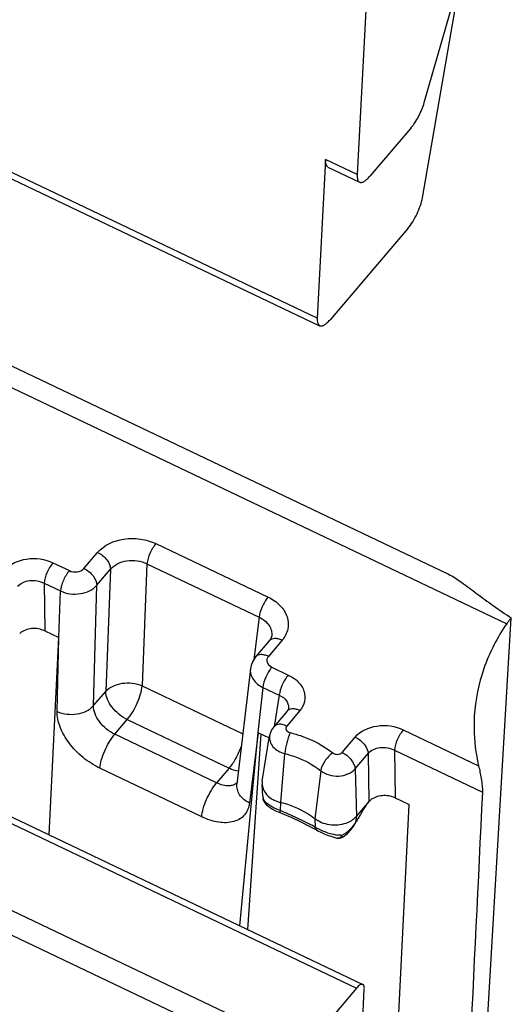
# Model space of a CAD drawing. Units: millimetres. Extents: x -3 to 844, y 0 to 594.
# Drawn here: x 239 to 248, y 42 to 60 of the extents above; entities that cross this region are included whole.
import ezdxf

# ---------------------------------------------------------------- set-up
doc = ezdxf.new("R2010")
doc.units = ezdxf.units.MM
doc.header["$LTSCALE"] = 46.255
doc.layers.get('0').update_dxf_attribs({"linetype": 'CONTINUOUS'})
doc.layers.add('AUSFORMSCHRAEGEN', color=7, linetype='CONTINUOUS')
doc.layers.add('RUNDUNGEN', color=7, linetype='CONTINUOUS')

msp = doc.modelspace()

# ---------------------------------------------------------------- linework, layer by layer
at = {"color": 7, "linetype": 'Continuous'}
for p, q in [((245.8756, 64.8642), (245.4722, 57.1599)), ((246.7353, 58.5168), (247.5739, 61.4455)), ((246.7014, 56.7233), (247.4295, 60.9412)), ((234.197, 59.3503), (244.7646, 54.3093)), ((246.4852, 58.036), (245.7132, 57.13)), ((244.8756, 57.4444), (244.7189, 54.4514)), ((244.9214, 57.3023), (245.5179, 57.0178)), ((246.4286, 56.1451), (244.9599, 54.4215))]:
    msp.add_line(p, q, dxfattribs=at)
at = {"color": 9, "linetype": 'Continuous'}
for p, q in [((244.7189, 54.4514), (234.1512, 59.4924)), ((245.4722, 57.1599), (244.8756, 57.4444))]:
    msp.add_line(p, q, dxfattribs=at)
at = {"color": 7, "linetype": 'Continuous'}
for points, knots in [([(246.4852, 58.036), (246.5124, 58.0679), (246.5646, 58.1395), (246.633, 58.2575), (246.6917, 58.3847), (246.7228, 58.473), (246.7353, 58.5168)], [0, 0, 0, 0, 0.2304378, 0.4863434, 0.7492748, 1, 1, 1, 1]), ([(244.9214, 57.3023), (244.9128, 57.3064), (244.8965, 57.3208), (244.882, 57.3532), (244.8748, 57.3956), (244.8747, 57.4272), (244.8756, 57.4444)], [0, 0, 0, 0, 0.1812847, 0.3978879, 0.6690128, 1, 1, 1, 1]), ([(245.4722, 57.1599), (245.4713, 57.1426), (245.4713, 57.1111), (245.4785, 57.0687), (245.4931, 57.0362), (245.5094, 57.0218), (245.5179, 57.0178)], [0, 0, 0, 0, 0.3309872, 0.6021121, 0.8187153, 1, 1, 1, 1]), ([(245.5179, 57.0178), (245.5235, 57.0151), (245.5362, 57.0116), (245.5572, 57.0126), (245.5799, 57.0192), (245.6149, 57.0366), (245.6614, 57.073), (245.6954, 57.1091), (245.7132, 57.13)], [0, 0, 0, 0, 0.0779799, 0.1632812, 0.2612943, 0.3751357, 0.6541602, 1, 1, 1, 1]), ([(246.4286, 56.1451), (246.4617, 56.184), (246.5242, 56.2726), (246.6027, 56.4176), (246.6645, 56.5698), (246.6928, 56.6736), (246.7014, 56.7233)], [0, 0, 0, 0, 0.2376681, 0.5020591, 0.7653766, 1, 1, 1, 1]), ([(244.7189, 54.4514), (244.718, 54.4341), (244.7181, 54.4026), (244.7253, 54.3602), (244.7398, 54.3277), (244.7561, 54.3134), (244.7646, 54.3093)], [0, 0, 0, 0, 0.3309872, 0.6021121, 0.8187153, 1, 1, 1, 1]), ([(244.7646, 54.3093), (244.7702, 54.3066), (244.783, 54.3031), (244.8039, 54.3041), (244.8267, 54.3107), (244.8616, 54.3281), (244.9081, 54.3645), (244.9421, 54.4006), (244.9599, 54.4215)], [0, 0, 0, 0, 0.0779799, 0.1632812, 0.2612943, 0.3751357, 0.6541602, 1, 1, 1, 1])]:
    msp.add_open_spline(points, degree=3, knots=knots, dxfattribs=at)
at = {"layer": 'AUSFORMSCHRAEGEN', "color": 7, "linetype": 'Continuous'}
for p, q in [((239.6642, 44.7055), (239.8472, 48.4267)), ((243.2618, 42.9893), (243.6027, 46.6353)), ((243.6819, 45.719), (243.8207, 46.5706)), ((243.6945, 45.4352), (243.679, 45.6566)), ((245.9274, 34.6166), (246.4499, 45.2771))]:
    msp.add_line(p, q, dxfattribs=at)
for centre, radius, start, end in [((243.9498, 45.6755), 0.2714, 170.78317, 183.9885), ((245.1354, 45.3369), 0.4295, 307.00294, 308.44459)]:
    msp.add_arc(centre, radius, start, end, dxfattribs=at)
for points, knots in [([(243.679, 45.6566), (243.6828, 45.6026), (243.7278, 45.4889), (243.8189, 45.4117), (243.8717, 45.3801)], [0, 0, 0, 0, 0.4684796, 1, 1, 1, 1]), ([(243.8717, 45.3801), (243.8838, 45.3729), (243.9347, 45.3453), (243.9896, 45.3254), (244.032, 45.3148)], [0, 0, 0, 0, 0.2439248, 1, 1, 1, 1]), ([(244.6711, 45.0099), (244.6265, 45.045), (244.4314, 45.1803), (244.2067, 45.2708), (244.032, 45.3148)], [0, 0, 0, 0, 0.2397238, 1, 1, 1, 1]), ([(245.258, 44.9225), (245.1603, 44.8883), (244.9492, 44.8716), (244.7497, 44.948), (244.6711, 45.0099)], [0, 0, 0, 0, 0.5085889, 1, 1, 1, 1]), ([(245.3939, 44.9939), (245.384, 44.9864), (245.3417, 44.9573), (245.2947, 44.9353), (245.258, 44.9225)], [0, 0, 0, 0, 0.2414819, 1, 1, 1, 1])]:
    msp.add_open_spline(points, degree=3, knots=knots, dxfattribs=at)
msp.add_open_spline([(245.4563, 45.0522), (245.4402, 45.0333), (245.4219, 45.016), (245.4024, 45.0005)], degree=3, dxfattribs=at)
at = {"layer": 'RUNDUNGEN', "color": 9, "linetype": 'Continuous'}
for p, q in [((192.9377, 75.0936), (248.2906, 48.6891)), ((244.4681, 40.6499), (213.2464, 55.5433)), ((244.2998, 40.2646), (213.0781, 55.158)), ((220.8451, 53.5593), (245.462, 41.8165)), ((241.6775, 50.1986), (243.7914, 49.1903)), ((240.3207, 49.7307), (240.5791, 50.0341)), ((239.7369, 49.837), (240.0459, 49.6896)), ((241.5096, 49.8187), (241.4181, 47.5151)), ((241.5096, 49.8187), (243.6235, 48.8103)), ((240.5646, 49.4125), (240.8231, 49.7159)), ((240.8231, 49.7159), (240.7316, 47.4123)), ((239.5687, 49.4534), (239.8777, 49.306)), ((239.5687, 49.4534), (239.582, 48.5532)), ((240.5026, 47.1434), (240.5646, 49.4125)), ((239.8494, 48.4257), (239.8777, 49.306)), ((243.6235, 48.8103), (243.5211, 48.0122)), ((239.8156, 47.0345), (239.8472, 48.4267)), ((244.0557, 48.3757), (243.7973, 48.0723)), ((243.8634, 47.8685), (244.1725, 47.7211)), ((240.5026, 47.1434), (240.7316, 47.4123)), ((241.4181, 47.5151), (243.3151, 46.6102)), ((243.6952, 47.485), (243.6006, 46.6363)), ((243.6952, 47.485), (244.0042, 47.3376)), ((244.0042, 47.3376), (243.9075, 46.7491)), ((244.3917, 47.0488), (244.1444, 46.7585)), ((240.9004, 46.6027), (241.1382, 46.8819)), ((241.1382, 46.8819), (243.06, 45.9652)), ((243.6027, 46.6353), (243.4407, 45.3052)), ((246.3417, 46.6864), (247.7611, 46.0093)), ((242.8221, 45.686), (240.9004, 46.6027)), ((245.1873, 46.261), (245.4346, 46.5513)), ((246.1735, 46.3028), (247.833, 45.5112)), ((246.1735, 46.3028), (246.1868, 45.4026)), ((244.032, 45.3148), (244.1086, 46.2383)), ((245.4313, 45.9501), (245.6785, 46.2404)), ((245.6785, 46.2404), (245.692, 45.3289)), ((242.5418, 45.0468), (240.62, 45.9635)), ((243.06, 45.9652), (242.8221, 45.686)), ((244.7856, 45.9153), (244.6711, 45.0099)), ((245.4313, 45.9501), (245.4563, 45.0522)), ((243.6978, 45.4031), (243.6982, 45.3981)), ((244.0284, 45.1624), (244.032, 45.3148)), ((244.6711, 45.0099), (244.6768, 44.8531)), ((245.4563, 45.0522), (245.4329, 44.921))]:
    msp.add_line(p, q, dxfattribs=at)
at = {"layer": 'RUNDUNGEN', "color": 7, "linetype": 'Continuous'}
for p, q in [((194.8151, 74.6089), (247.1946, 49.6228)), ((220.9623, 53.6266), (245.5792, 41.8839)), ((247.5802, 35.2504), (248.377, 48.7993)), ((239.582, 48.5532), (239.8494, 48.4257)), ((243.8154, 48.3668), (243.5569, 48.0634)), ((243.8604, 48.4605), (243.8603, 48.4591)), ((243.4587, 47.8403), (243.2046, 45.6634)), ((244.1514, 47.0399), (243.9041, 46.7496)), ((244.1759, 47.0872), (244.1758, 47.0862)), ((243.6006, 46.6363), (243.8148, 46.5341)), ((243.4089, 42.9192), (243.6638, 46.6061)), ((243.6945, 45.4355), (243.6982, 45.3981)), ((243.6945, 45.4352), (243.6945, 45.4355)), ((243.7021, 45.3781), (243.7058, 45.3654)), ((243.7058, 45.3654), (243.7274, 45.3185)), ((245.4563, 45.0522), (245.6985, 45.3363)), ((246.1868, 45.4026), (246.4499, 45.2771)), ((243.8298, 45.2195), (243.8768, 45.1914)), ((243.9985, 45.1329), (244.0555, 45.1092)), ((244.5667, 44.8725), (244.7053, 44.7981)), ((244.7053, 44.7981), (244.7325, 44.7829)), ((245.2868, 44.7319), (245.3535, 44.802)), ((245.3535, 44.802), (245.4124, 44.8841)), ((245.4124, 44.8841), (245.4333, 44.9207)), ((245.4329, 44.921), (245.4371, 44.9275)), ((245.1014, 44.6435), (245.1011, 44.6436)), ((245.1816, 44.6553), (245.2141, 44.6752)), ((245.2141, 44.6752), (245.2868, 44.7319)), ((245.462, 41.8165), (244.4681, 40.6499)), ((245.1049, 32.2441), (245.6066, 41.7986))]:
    msp.add_line(p, q, dxfattribs=at)
for points in [[(243.8604, 48.4604), (243.8574, 48.4438), (243.8453, 48.4114), (243.8241, 48.3776), (243.8154, 48.3668)], [(243.5569, 48.0633), (243.5349, 48.0352), (243.4968, 47.9713), (243.4706, 47.9016), (243.4587, 47.8405)], [(244.1759, 47.0872), (244.1741, 47.0789), (244.1664, 47.0611), (244.1514, 47.0399)], [(243.7274, 45.3185), (243.7565, 45.28), (243.7909, 45.2477), (243.8298, 45.2195)], [(243.8768, 45.1914), (243.9341, 45.1619), (243.9985, 45.1329)], [(244.0555, 45.1092), (244.2374, 45.0303), (244.4094, 44.9506), (244.5667, 44.8725)], [(244.7325, 44.7829), (244.7881, 44.7545), (244.8491, 44.7271)], [(244.8491, 44.7271), (244.9119, 44.7019), (244.9742, 44.6797), (245.0339, 44.661)], [(245.0339, 44.661), (245.0911, 44.6459), (245.1012, 44.6435)], [(245.1013, 44.6435), (245.1083, 44.6422), (245.1362, 44.6411), (245.1632, 44.6469), (245.1816, 44.6553)]]:
    msp.add_lwpolyline(points, dxfattribs=at)
for centre, radius, start, end in [((239.2394, 48.3668), 0.1878, 130.75764, 133.49611), ((243.8519, 45.4168), 0.1547, 185.07314, 194.47862), ((246.5911, 44.6369), 1.134, 141.91884, 142.39255), ((245.8442, 45.2162), 0.1878, 130.75764, 133.49611), ((243.715, 45.9835), 2.0203, 329.31001, 329.65709), ((255.8597, 38.8768), 12.0509, 149.2708, 149.66663), ((251.6883, 41.3563), 7.1982, 148.63741, 149.26992), ((244.938, 45.2504), 0.595, 308.29445, 312.84734), ((244.9452, 45.2428), 0.5846, 312.84376, 317.45254), ((244.953, 45.2355), 0.5739, 317.45921, 322.12424), ((244.9614, 45.229), 0.5632, 322.12093, 326.84084)]:
    msp.add_arc(centre, radius, start, end, dxfattribs=at)
at = {"layer": 'RUNDUNGEN', "color": 9, "linetype": 'Continuous'}
for centre, radius, start, end in [((244.2341, 46.9697), 0.1084, 125.62502, 139.69306), ((244.3064, 46.0212), 0.9017, 242.61107, 244.20709), ((239.2899, 34.2569), 11.8905, 65.71676, 66.51468), ((241.9155, 39.6944), 5.8512, 61.84135, 62.74939), ((245.049, 45.4195), 0.6777, 236.68694, 239.11662), ((244.8846, 45.2585), 0.6355, 307.92252, 311.62556), ((245.0986, 45.1142), 0.3869, 329.054, 331.12986), ((245.1047, 45.1108), 0.3799, 331.13227, 332.4192), ((245.2612, 45.8554), 1.1635, 252.40187, 258.33406), ((245.2404, 45.7521), 1.0582, 258.31176, 262.61554), ((244.91, 45.2229), 0.5918, 297.11282, 304.28843), ((244.9377, 44.636), 0.2494, 11.64289, 13.97026), ((244.8954, 45.2447), 0.618, 304.26538, 307.92356)]:
    msp.add_arc(centre, radius, start, end, dxfattribs=at)
at = {"layer": 'RUNDUNGEN', "color": 7, "linetype": 'Continuous'}
msp.add_ellipse((263.3791, 211.6949), major_axis=(16.7923, 236.7657), ratio=0.0222166, start_param=-3.9327657, end_param=-3.8722724, dxfattribs=at)
at = {"layer": 'RUNDUNGEN', "color": 9, "linetype": 'Continuous'}
for points, knots in [([(240.5791, 50.0341), (240.6991, 50.1748), (240.9931, 50.3021), (241.384, 50.3003), (241.5857, 50.2424), (241.6775, 50.1986)], [0, 0, 0, 0, 0.4735994, 0.7393458, 1, 1, 1, 1]), ([(241.6775, 50.1986), (241.6308, 50.1438), (241.5615, 50.0208), (241.5152, 49.8861), (241.5096, 49.8187)], [0, 0, 0, 0, 0.5155064, 1, 1, 1, 1]), ([(240.5791, 50.0341), (240.6467, 50.0018), (240.7566, 49.913), (240.824, 49.7791), (240.8231, 49.7159)], [0, 0, 0, 0, 0.5422356, 1, 1, 1, 1]), ([(238.8298, 49.7019), (238.9289, 49.8181), (239.2509, 49.9585), (239.5854, 49.9092), (239.7369, 49.837)], [0, 0, 0, 0, 0.4764363, 1, 1, 1, 1]), ([(239.7369, 49.837), (239.6896, 49.7815), (239.6199, 49.6574), (239.5735, 49.5213), (239.5687, 49.4534)], [0, 0, 0, 0, 0.517266, 1, 1, 1, 1]), ([(240.8231, 49.7159), (240.8974, 49.805), (241.141, 49.915), (241.3956, 49.8751), (241.5096, 49.8187)], [0, 0, 0, 0, 0.4771365, 1, 1, 1, 1]), ([(240.0459, 49.6896), (239.9987, 49.6341), (239.929, 49.51), (239.8825, 49.3739), (239.8777, 49.306)], [0, 0, 0, 0, 0.5172656, 1, 1, 1, 1]), ([(240.0459, 49.6896), (240.0918, 49.6677), (240.1932, 49.6529), (240.2907, 49.6955), (240.3207, 49.7307)], [0, 0, 0, 0, 0.5237766, 1, 1, 1, 1]), ([(240.3207, 49.7307), (240.3882, 49.6984), (240.4981, 49.6097), (240.5655, 49.4757), (240.5646, 49.4125)], [0, 0, 0, 0, 0.5422355, 1, 1, 1, 1]), ([(239.0737, 49.391), (239.1272, 49.4548), (239.3051, 49.5311), (239.4873, 49.4962), (239.5687, 49.4534)], [0, 0, 0, 0, 0.4750412, 1, 1, 1, 1]), ([(239.8777, 49.306), (239.9931, 49.253), (240.2462, 49.2195), (240.4892, 49.325), (240.5646, 49.4125)], [0, 0, 0, 0, 0.5236965, 1, 1, 1, 1]), ([(243.7914, 49.1903), (243.7447, 49.1354), (243.6754, 49.0125), (243.6291, 48.8778), (243.6235, 48.8103)], [0, 0, 0, 0, 0.5155065, 1, 1, 1, 1]), ([(243.7914, 49.1903), (243.8758, 49.15), (244.0254, 49.0491), (244.1692, 48.8303), (244.185, 48.5802), (244.1072, 48.436), (244.0557, 48.3757)], [0, 0, 0, 0, 0.2814446, 0.530958, 0.7612115, 1, 1, 1, 1]), ([(243.6235, 48.8103), (243.6959, 48.7771), (243.7949, 48.7035), (243.8597, 48.5659), (243.8646, 48.4943), (243.8605, 48.4604)], [0, 0, 0, 0, 0.5333297, 0.7716877, 1, 1, 1, 1]), ([(244.0557, 48.3757), (244.0325, 48.3867), (243.9863, 48.4034), (243.9028, 48.4157), (243.8387, 48.3943), (243.8155, 48.3667)], [0, 0, 0, 0, 0.3041224, 0.5741256, 1, 1, 1, 1]), ([(243.7973, 48.0723), (243.774, 48.0833), (243.7278, 48.1), (243.6443, 48.1123), (243.5803, 48.0909), (243.557, 48.0633)], [0, 0, 0, 0, 0.3041256, 0.5741292, 1, 1, 1, 1]), ([(243.7973, 48.0723), (243.7844, 48.0572), (243.765, 48.021), (243.7703, 47.935), (243.8244, 47.8871), (243.8634, 47.8685)], [0, 0, 0, 0, 0.241445, 0.4743669, 1, 1, 1, 1]), ([(243.4587, 47.8403), (243.4547, 47.8065), (243.4603, 47.7349), (243.5254, 47.5967), (243.623, 47.5207), (243.6952, 47.485)], [0, 0, 0, 0, 0.2259623, 0.4644153, 1, 1, 1, 1]), ([(243.8634, 47.8685), (243.8162, 47.8131), (243.7465, 47.689), (243.7, 47.5528), (243.6952, 47.485)], [0, 0, 0, 0, 0.517266, 1, 1, 1, 1]), ([(240.7316, 47.4123), (240.8077, 47.4981), (241.051, 47.5992), (241.3023, 47.5669), (241.4181, 47.5151)], [0, 0, 0, 0, 0.4746578, 1, 1, 1, 1]), ([(244.1725, 47.7211), (244.1252, 47.6656), (244.0555, 47.5415), (244.0091, 47.4054), (244.0042, 47.3376)], [0, 0, 0, 0, 0.5172659, 1, 1, 1, 1]), ([(244.1725, 47.7211), (244.2422, 47.6879), (244.3658, 47.6046), (244.4848, 47.4241), (244.4983, 47.2177), (244.4341, 47.0986), (244.3917, 47.0488)], [0, 0, 0, 0, 0.2816244, 0.5311894, 0.7614169, 1, 1, 1, 1]), ([(241.1382, 46.8819), (241.0256, 46.9357), (240.8425, 47.0837), (240.7301, 47.3069), (240.7316, 47.4123)], [0, 0, 0, 0, 0.5422506, 1, 1, 1, 1]), ([(241.1382, 46.8819), (241.2161, 46.9733), (241.3077, 47.1338), (241.3895, 47.3521), (241.4139, 47.4635), (241.4181, 47.5151)], [0, 0, 0, 0, 0.5147595, 0.7781216, 1, 1, 1, 1]), ([(244.0042, 47.3376), (244.0574, 47.3147), (244.1307, 47.2632), (244.1777, 47.1634), (244.1798, 47.1116), (244.1759, 47.0872)], [0, 0, 0, 0, 0.5352317, 0.7720831, 1, 1, 1, 1]), ([(240.62, 45.9635), (240.5071, 46.0174), (240.294, 46.1559), (240.0362, 46.4226), (239.8616, 46.7197), (239.8129, 46.9358), (239.8156, 47.0345)], [0, 0, 0, 0, 0.2681731, 0.5389997, 0.7883339, 1, 1, 1, 1]), ([(239.8156, 47.0345), (239.9314, 46.9826), (240.1843, 46.9514), (240.4269, 47.0562), (240.5026, 47.1434)], [0, 0, 0, 0, 0.5237133, 1, 1, 1, 1]), ([(240.9004, 46.6027), (240.7877, 46.6565), (240.6041, 46.8082), (240.4984, 47.0366), (240.5026, 47.1434)], [0, 0, 0, 0, 0.5388052, 1, 1, 1, 1]), ([(244.3917, 47.0488), (244.3713, 47.0585), (244.3026, 47.0854), (244.2138, 47.0885), (244.171, 47.0578)], [0, 0, 0, 0, 0.3001377, 1, 1, 1, 1]), ([(244.1444, 46.7585), (244.1009, 46.7793), (244.0182, 46.807), (243.9275, 46.7771), (243.9041, 46.7496)], [0, 0, 0, 0, 0.5724858, 1, 1, 1, 1]), ([(244.2071, 46.6353), (244.1804, 46.5719), (244.1415, 46.4404), (244.1142, 46.3059), (244.1086, 46.2383)], [0, 0, 0, 0, 0.5037939, 1, 1, 1, 1]), ([(244.1444, 46.7585), (244.1362, 46.7488), (244.1243, 46.7244), (244.1358, 46.6674), (244.1786, 46.6425), (244.2071, 46.6353)], [0, 0, 0, 0, 0.2327584, 0.4619315, 1, 1, 1, 1]), ([(244.2071, 46.6353), (244.2824, 46.6164), (244.5679, 46.5301), (244.8383, 46.388), (245.0117, 46.2516)], [0, 0, 0, 0, 0.260308, 1, 1, 1, 1]), ([(245.4346, 46.5513), (245.5337, 46.6675), (245.8557, 46.8079), (246.1902, 46.7586), (246.3417, 46.6864)], [0, 0, 0, 0, 0.4764363, 1, 1, 1, 1]), ([(246.3417, 46.6864), (246.2944, 46.6309), (246.2247, 46.5068), (246.1783, 46.3707), (246.1735, 46.3028)], [0, 0, 0, 0, 0.517266, 1, 1, 1, 1]), ([(240.62, 45.9635), (240.6237, 46.0152), (240.6476, 46.1274), (240.7293, 46.3478), (240.8216, 46.5103), (240.9004, 46.6027)], [0, 0, 0, 0, 0.2202536, 0.4835499, 1, 1, 1, 1]), ([(243.8207, 46.5706), (243.8151, 46.5361), (243.8213, 46.4606), (243.882, 46.36), (243.9819, 46.2816), (244.0644, 46.2494), (244.1086, 46.2383)], [0, 0, 0, 0, 0.2188747, 0.4536598, 0.7149883, 1, 1, 1, 1]), ([(245.4346, 46.5513), (245.5007, 46.5198), (245.6091, 46.4328), (245.6768, 46.303), (245.6785, 46.2404)], [0, 0, 0, 0, 0.539283, 1, 1, 1, 1]), ([(243.06, 45.9652), (243.1091, 46.0229), (243.1959, 46.1564), (243.2614, 46.301), (243.2886, 46.3787)], [0, 0, 0, 0, 0.4795983, 1, 1, 1, 1]), ([(245.0117, 46.2516), (244.9523, 46.2109), (244.8575, 46.1082), (244.7938, 45.9802), (244.7856, 45.9153)], [0, 0, 0, 0, 0.5237207, 1, 1, 1, 1]), ([(245.0117, 46.2516), (245.0369, 46.2317), (245.1022, 46.2139), (245.1677, 46.238), (245.1873, 46.261)], [0, 0, 0, 0, 0.5152268, 1, 1, 1, 1]), ([(245.1873, 46.261), (245.2534, 46.2295), (245.3618, 46.1425), (245.4295, 46.0127), (245.4313, 45.9501)], [0, 0, 0, 0, 0.5392687, 1, 1, 1, 1]), ([(245.6785, 46.2404), (245.732, 46.3042), (245.9099, 46.3805), (246.0921, 46.3456), (246.1735, 46.3028)], [0, 0, 0, 0, 0.4750412, 1, 1, 1, 1]), ([(244.1086, 46.2383), (244.172, 46.2223), (244.4122, 46.1497), (244.6397, 46.0301), (244.7856, 45.9153)], [0, 0, 0, 0, 0.26031, 1, 1, 1, 1]), ([(243.06, 45.9652), (243.0745, 45.9583), (243.1302, 45.934), (243.1897, 45.9174), (243.2341, 45.912)], [0, 0, 0, 0, 0.264253, 1, 1, 1, 1]), ([(244.7856, 45.9153), (244.8785, 45.8422), (245.1183, 45.7772), (245.3592, 45.8655), (245.4313, 45.9501)], [0, 0, 0, 0, 0.515198, 1, 1, 1, 1]), ([(242.5418, 45.0468), (242.5454, 45.0984), (242.5693, 45.2107), (242.651, 45.4311), (242.7434, 45.5936), (242.8221, 45.686)], [0, 0, 0, 0, 0.2202536, 0.4835498, 1, 1, 1, 1]), ([(243.1319, 45.6447), (243.1099, 45.6376), (243.0047, 45.6194), (242.8966, 45.6505), (242.8221, 45.686)], [0, 0, 0, 0, 0.218707, 1, 1, 1, 1]), ([(243.4407, 45.3052), (243.3685, 45.3418), (243.2435, 45.4374), (243.1966, 45.5949), (243.2046, 45.6634)], [0, 0, 0, 0, 0.5400274, 1, 1, 1, 1]), ([(243.8249, 45.2594), (243.7963, 45.2782), (243.7491, 45.3143), (243.7121, 45.3629), (243.703, 45.3862)], [0, 0, 0, 0, 0.5772157, 1, 1, 1, 1]), ([(243.4407, 45.3052), (243.4315, 45.226), (243.3713, 45.0654), (243.1376, 44.9304), (242.8427, 44.9307), (242.6437, 44.9982), (242.5418, 45.0468)], [0, 0, 0, 0, 0.2177103, 0.4342404, 0.6918481, 1, 1, 1, 1]), ([(244.0109, 45.1278), (244.0117, 45.1274), (244.0134, 45.1323), (244.0169, 45.137), (244.0221, 45.149), (244.0261, 45.1573), (244.0284, 45.1624)], [0, 0, 0, 0, 0.0673576, 0.2593383, 0.5731239, 1, 1, 1, 1]), ([(244.5947, 44.8962), (244.5633, 44.9124), (244.4263, 44.9816), (244.2874, 45.0468), (244.1798, 45.0953)], [0, 0, 0, 0, 0.2303728, 1, 1, 1, 1]), ([(244.722, 44.7888), (244.7165, 44.7919), (244.6948, 44.8077), (244.6818, 44.8334), (244.6768, 44.8531)], [0, 0, 0, 0, 0.2363643, 1, 1, 1, 1]), ([(244.9095, 44.7463), (244.8905, 44.7523), (244.8188, 44.7771), (244.7492, 44.809), (244.7011, 44.8378)], [0, 0, 0, 0, 0.2616619, 1, 1, 1, 1]), ([(245.3068, 44.7835), (245.3193, 44.7925), (245.3668, 44.8299), (245.4073, 44.8766), (245.4304, 44.9152)], [0, 0, 0, 0, 0.2560007, 1, 1, 1, 1]), ([(245.1796, 44.6962), (245.1724, 44.6793), (245.1538, 44.648), (245.1164, 44.6402), (245.1014, 44.6435)], [0, 0, 0, 0, 0.5453944, 1, 1, 1, 1]), ([(245.1816, 44.6553), (245.1845, 44.6569), (245.1848, 44.6701), (245.1833, 44.6792), (245.1819, 44.6863)], [0, 0, 0, 0, 0.3141102, 1, 1, 1, 1])]:
    msp.add_open_spline(points, degree=3, knots=knots, dxfattribs=at)
at = {"layer": 'RUNDUNGEN', "color": 7, "linetype": 'Continuous'}
for points, knots in [([(247.1946, 49.6228), (247.2815, 49.5814), (247.4579, 49.458), (247.7319, 49.2523), (248.0411, 49.0238), (248.2617, 48.8737), (248.377, 48.7993)], [0, 0, 0, 0, 0.2004081, 0.444751, 0.714484, 1, 1, 1, 1]), ([(248.2906, 48.6891), (248.1129, 48.4285), (247.8237, 47.8706), (247.6977, 47.2536), (247.6798, 46.9492)], [0, 0, 0, 0, 0.5085182, 1, 1, 1, 1]), ([(248.377, 48.7993), (248.3696, 48.7912), (248.3388, 48.7561), (248.3108, 48.7186), (248.2906, 48.6891)], [0, 0, 0, 0, 0.2354539, 1, 1, 1, 1]), ([(239.582, 48.5532), (239.5066, 48.5892), (239.3395, 48.6171), (239.176, 48.5602), (239.1167, 48.5091)], [0, 0, 0, 0, 0.5164806, 1, 1, 1, 1]), ([(247.6798, 46.9492), (247.6751, 46.871), (247.668, 46.5558), (247.7074, 46.2398), (247.7611, 46.0093)], [0, 0, 0, 0, 0.2488503, 1, 1, 1, 1]), ([(247.7611, 46.0093), (247.7796, 45.9296), (247.8046, 45.804), (247.8284, 45.6377), (247.8349, 45.5513), (247.833, 45.5112)], [0, 0, 0, 0, 0.4870724, 0.7609036, 1, 1, 1, 1]), ([(245.5418, 45.1027), (245.554, 45.1227), (245.6017, 45.1997), (245.6517, 45.2756), (245.6927, 45.3289)], [0, 0, 0, 0, 0.2583013, 1, 1, 1, 1]), ([(246.1868, 45.4026), (246.1114, 45.4386), (245.9443, 45.4665), (245.7808, 45.4096), (245.7215, 45.3585)], [0, 0, 0, 0, 0.5164806, 1, 1, 1, 1]), ([(245.5792, 41.8839), (245.5637, 41.8913), (245.5113, 41.8731), (245.4812, 41.8391), (245.462, 41.8165)], [0, 0, 0, 0, 0.3672671, 1, 1, 1, 1]), ([(245.6066, 41.7986), (245.6071, 41.8089), (245.6074, 41.8382), (245.5974, 41.8752), (245.5792, 41.8839)], [0, 0, 0, 0, 0.338601, 1, 1, 1, 1])]:
    msp.add_open_spline(points, degree=3, knots=knots, dxfattribs=at)
for points in [[(243.9041, 46.7496), (243.8614, 46.6995), (243.8313, 46.6356), (243.8207, 46.5706)], [(243.7164, 45.3418), (243.7102, 45.3533), (243.7054, 45.3655), (243.7021, 45.3781)], [(245.692, 45.3267), (245.699, 45.3359), (245.7066, 45.3446), (245.7149, 45.3525)], [(245.4371, 44.9275), (245.4423, 44.9357), (245.4474, 44.944), (245.4523, 44.9523)]]:
    msp.add_open_spline(points, degree=3, dxfattribs=at)
at = {"layer": 'RUNDUNGEN', "color": 9, "linetype": 'Continuous'}
for points in [[(243.2079, 45.6867), (243.1861, 45.6677), (243.1594, 45.6536), (243.1319, 45.6447)], [(243.703, 45.3862), (243.7008, 45.3917), (243.6991, 45.3973), (243.6978, 45.403)], [(243.8916, 45.2206), (243.8688, 45.2324), (243.8464, 45.2453), (243.8249, 45.2594)], [(244.0284, 45.1624), (243.9895, 45.1759), (243.9511, 45.1914), (243.914, 45.2094)], [(245.1796, 44.6961), (245.1545, 44.6972), (245.1293, 44.6995), (245.1043, 44.7027)]]:
    msp.add_open_spline(points, degree=3, dxfattribs=at)

doc.saveas('drawing.dxf')
